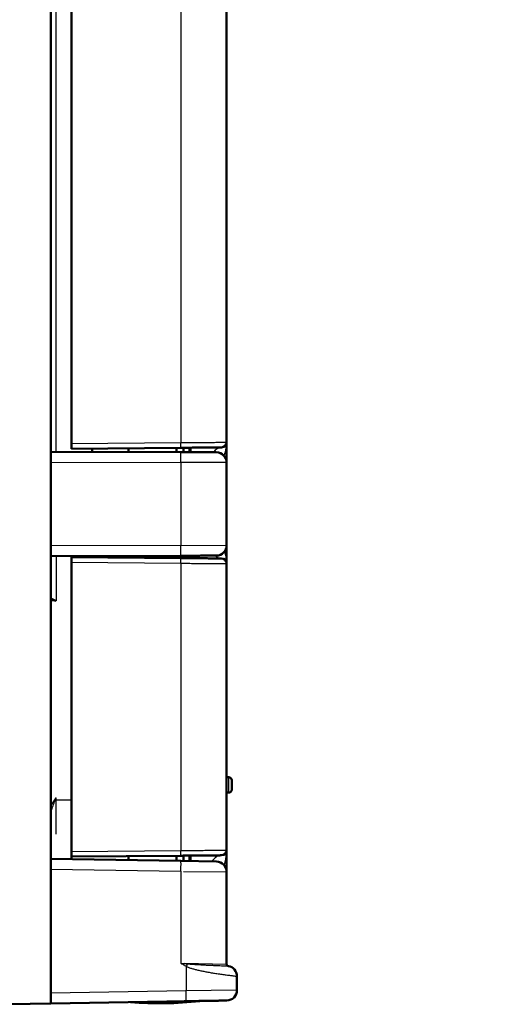
# Model space of a CAD drawing. Units: millimetres. Extents: x 2 to 1680, y 2 to 1186.
# Drawn here: x 1139 to 1186, y 469 to 565 of the extents above; entities that cross this region are included whole.
import ezdxf

# ---------------------------------------------------------------- set-up
doc = ezdxf.new("R2010")
doc.units = ezdxf.units.MM
doc.header["$LTSCALE"] = 2
for name, color, linetype, lineweight in [('Bemaßung (ISO)', 1, 'Continuous', 25), ('Sichtbar (ISO)', 7, 'Continuous', 50), ('Sichtbar schmal (ISO)', 1, 'Continuous', 25)]:
    doc.layers.add(name, color=color, linetype=linetype, lineweight=lineweight)
doc.styles.add('5', font='isocpeur.ttf', dxfattribs={"width": 1.1})
doc.dimstyles.new('11-Bopla 5', dxfattribs={"dimscale": 2, "dimtxt": 5, "dimasz": 2.5, "dimexe": 1, "dimexo": 0, "dimgap": 0.6, "dimtad": 1, "dimdec": 6, "dimrnd": 1e-08, "dimtxsty": '5', "dimcen": 0.09, "dimdle": 7, "dimclrd": 1, "dimclre": 1, "dimclrt": 7, "dimadec": 6, "dimazin": 2, "dimtfac": 0.7, "dimtdec": 3, "dimtmove": 0, "dimatfit": 3, "dimfxl": 1, "dimtolj": 1, "dimlwd": 25, "dimlwe": 25, "dimarcsym": 0})

# ---------------------------------------------------------------- blocks, each defined once
blk = doc.blocks.new('*D25')
at = {"layer": 'Bemaßung (ISO)', "color": 1, "linetype": 'Continuous', "lineweight": 25}
for p, q in [((1159.512, 523.837), (1159.512, 651.576)), ((1167.512, 629.968), (1167.512, 651.576)), ((1154.512, 649.576), (1149.512, 649.576)), ((1159.512, 649.576), (1167.512, 649.576)), ((1172.512, 649.576), (1185.412, 649.576))]:
    blk.add_line(p, q, dxfattribs=at)
at = {"layer": 'Bemaßung (ISO)', "color": 1, "linetype": 'Continuous'}
for points in [[(1154.512, 650.41), (1154.512, 648.743), (1159.512, 649.576)], [(1172.512, 650.41), (1172.512, 648.743), (1167.512, 649.576)]]:
    blk.add_solid(points, dxfattribs=at)
at = {"layer": 'Defpoints', "color": 0, "linetype": 'Continuous'}
for p in [(1167.512, 649.576), (1167.512, 629.968), (1159.512, 523.837)]:
    blk.add_point(p, dxfattribs=at)
at = {"layer": 'Bemaßung (ISO)', "color": 7, "linetype": 'Continuous', "lineweight": 25, "insert": (1178.712, 650.776), "char_height": 10, "attachment_point": 7, "style": '5'}
blk.add_mtext('\\A1;8', dxfattribs=at)

msp = doc.modelspace()

# ---------------------------------------------------------------- linework, layer by layer
at = {"layer": 'Sichtbar (ISO)'}
for p, q in [((1142.5119512, 469.4800054), (1142.5119512, 769.3403649)), ((1144.5119512, 523.710128), (1144.5119512, 715.1102422)), ((1159.511949, 714.9836265), (1159.5119489, 523.8367437)), ((1144.5119512, 523.710128), (1144.5119512, 523.2101851)), ((1159.5119512, 523.8367437), (1159.5119512, 521.8627997)), ((1142.5119512, 522.9046911), (1155.0756526, 522.8717993)), ((1144.5119512, 523.2101851), (1155.0861241, 523.3024645)), ((1146.5119512, 522.8942191), (1146.5119512, 523.2276388)), ((1150.0119512, 522.8850561), (1150.0119512, 523.2581829)), ((1154.6565444, 522.8728966), (1154.6565444, 523.2987156)), ((1155.0756526, 522.8717993), (1158.5145692, 522.8627963)), ((1155.3372455, 522.8711145), (1155.3372455, 523.304656)), ((1155.9242013, 522.8695778), (1155.9242013, 523.3097783)), ((1156.0119512, 522.8693481), (1156.0119512, 523.3105441)), ((1159.5119506, 521.8627997), (1159.5119507, 513.8575705)), ((1159.5119512, 513.8575705), (1159.5119512, 512.0836391)), ((1155.0756526, 512.8485709), (1142.5119512, 512.8156791)), ((1144.5119512, 512.7101851), (1155.0861241, 512.6179057)), ((1144.5119512, 512.7101851), (1144.5119512, 512.2102422)), ((1144.5119512, 484.210128), (1144.5119512, 512.2102422)), ((1146.5119512, 512.8261511), (1146.5119512, 512.6927314)), ((1150.0119512, 512.6621873), (1150.0119512, 512.8353141)), ((1154.6565444, 512.6216546), (1154.6565444, 512.8474737)), ((1155.3372455, 512.6157142), (1155.3372455, 512.8492557)), ((1155.9242013, 512.6105919), (1155.9242013, 512.8507924)), ((1156.0119512, 512.6098261), (1156.0119512, 512.8510221)), ((1159.511949, 512.0836265), (1159.5119489, 484.3367437)), ((1159.5119512, 512.0836285), (1159.5119512, 512.0836391)), ((1159.5119512, 491.4101851), (1159.7119512, 491.4101851)), ((1160.0119512, 490.2101871), (1160.0119512, 491.1101831)), ((1159.5119512, 489.9101851), (1159.7119512, 489.9101851)), ((1142.5119512, 483.5069212), (1155.090487, 483.2873621)), ((1144.5119512, 484.210128), (1144.5119512, 483.7101851)), ((1144.5119512, 483.7101851), (1155.0861241, 483.8024645)), ((1144.5119512, 483.4720111), (1144.5119512, 483.7101851)), ((1150.0119512, 483.3760082), (1150.0119512, 483.7581829)), ((1154.6565444, 483.2949366), (1154.6565444, 483.7987156)), ((1155.3372455, 483.2830549), (1155.3372455, 483.804656)), ((1155.9242013, 483.2728095), (1155.9242013, 483.8097783)), ((1156.0119512, 483.2712778), (1156.0119512, 483.8105441)), ((1159.5119512, 482.2274879), (1159.5119512, 484.3367437)), ((1155.090487, 483.2873621), (1158.5294036, 483.2273355)), ((1159.5119506, 482.2274879), (1159.5119512, 473.3099885)), ((1155.9242013, 473.3139905), (1155.9242013, 473.3140653)), ((1156.0119512, 473.3070415), (1156.0119512, 473.3071323)), ((1160.5119513, 472.1267725), (1160.5119507, 470.7768938)), ((1138.5119512, 469.4101851), (1142.5119512, 469.4800054)), ((1155.5992132, 469.7084444), (1142.5119512, 469.4800054)), ((1156.071549, 469.716689), (1156.071549, 469.6956707)), ((1156.7588145, 469.7108465), (1156.7588145, 469.7286853)), ((1156.9119512, 469.7108465), (1156.7588145, 469.7108465)), ((1156.9119512, 469.7108465), (1156.9119512, 469.7313583))]:
    msp.add_line(p, q, dxfattribs=at)
for centre, radius, start, end in [((1159.0119512, 523.8367437), 0.5, 270.5, 0), ((1158.5119512, 521.8627997), 1, 0, 89.849999999), ((1158.5119495, 513.8575705), 1, 270.150097014, 0), ((1159.0119512, 512.0836265), 0.5, 0, 89.5), ((1159.7119512, 491.1101851), 0.3, 359.999808286, 90), ((1159.7119512, 490.2101851), 0.3, 270, 0.000191714), ((1159.0119512, 484.3367437), 0.5, 270.5, 0), ((1158.5119512, 482.2274879), 1, 0, 89.000000002), ((1159.7119512, 473.3099885), 0.2, 180, 258.828641633), ((1159.5119512, 472.1267725), 1, 0, 80.405931774), ((1159.5119498, 470.7768938), 1, 271.000083296, 0.000001479), ((1153.0119512, 507.5101851), 38, 265.759071566, 275.890728761)]:
    msp.add_arc(centre, radius, start, end, dxfattribs=at)
for centre, major_axis, ratio, start_param, end_param in [((1136.7080951, 477.5653649), (22.9705228, -4.4525793), 0.0001110705, 6.2615105421, 6.2832392365), ((1155.9498461, 507.5101851), (0, -37.8150237), 0.6201113867, 6.2601944639, 6.2883753269), ((1156.1764912, 507.5101851), (0, -37.8150237), 0.534710332, 6.2779952875, 6.3119885444)]:
    msp.add_ellipse(centre, major_axis=major_axis, ratio=ratio, start_param=start_param, end_param=end_param, dxfattribs=at)
for points, knots in [([(1155.0861241, 523.3024645), (1155.2568917, 523.3039548), (1155.4261422, 523.3054318), (1155.5946663, 523.3069025), (1155.628903, 523.3072013), (1155.6631092, 523.3074998), (1155.6972925, 523.3077981), (1155.8747252, 523.3093465), (1156.0515305, 523.3108895), (1156.2249129, 523.3124026), (1156.2493538, 523.3126159), (1156.2737268, 523.3128286), (1156.2980242, 523.3130406), (1156.4791101, 523.3146209), (1156.6559884, 523.3161645), (1156.8267854, 523.317655), (1156.8414758, 523.3177832), (1156.8561213, 523.3179111), (1156.8707207, 523.3180385), (1157.0486469, 523.3195912), (1157.2197183, 523.3210841), (1157.3816952, 523.3224977), (1157.3875324, 523.3225486), (1157.3933578, 523.3225994), (1157.3991713, 523.3226502), (1157.5663045, 523.3241087), (1157.7235915, 523.3254814), (1157.8693066, 523.326753), (1158.0150218, 523.3280246), (1158.1491651, 523.3291953), (1158.2701704, 523.3302513), (1158.2767025, 523.3303083), (1158.2831965, 523.330365), (1158.2896519, 523.3304213), (1158.4027813, 523.3314086), (1158.5040763, 523.3322925), (1158.5922833, 523.3330623), (1158.6014601, 523.3331424), (1158.6104955, 523.3332212), (1158.6193882, 523.3332989), (1158.7008499, 523.3340098), (1158.7703416, 523.3346162), (1158.8271773, 523.3351122), (1158.8361775, 523.3351907), (1158.8448629, 523.3352665), (1158.8532301, 523.3353396), (1158.9034687, 523.335778), (1158.9421843, 523.3361158), (1158.9692048, 523.3363517), (1158.9751373, 523.3364034), (1158.9804995, 523.3364502), (1158.9852985, 523.3364921), (1159.0059977, 523.3366727), (1159.0163029, 523.3367627), (1159.0163145, 523.3367628)], [0, 0, 0, 0, 0.0831147488, 0.0831147488, 0.0831147488, 0.1, 0.1, 0.1, 0.1876450687, 0.1876450687, 0.1876450687, 0.2, 0.2, 0.2, 0.2920800925, 0.2920800925, 0.2920800925, 0.3, 0.3, 0.3, 0.3965216252, 0.3965216252, 0.3965216252, 0.4, 0.4, 0.4, 0.5, 0.5, 0.5, 0.6, 0.6, 0.6, 0.6053982211, 0.6053982211, 0.6053982211, 0.7, 0.7, 0.7, 0.7098420662, 0.7098420662, 0.7098420662, 0.8, 0.8, 0.8, 0.8142769698, 0.8142769698, 0.8142769698, 0.9, 0.9, 0.9, 0.918820742, 0.918820742, 0.918820742, 1, 1, 1, 1]), ([(1158.5145692, 512.857574), (1158.514569, 512.857574), (1158.5132119, 512.8575704), (1158.5102792, 512.8575627), (1158.509091, 512.8575596), (1158.5076435, 512.8575558), (1158.5059202, 512.8575513), (1158.5016159, 512.8575401), (1158.4955939, 512.8575243), (1158.4875694, 512.8575033), (1158.4788789, 512.8574805), (1158.4678664, 512.8574517), (1158.4541702, 512.8574158), (1158.4491845, 512.8574028), (1158.4438434, 512.8573888), (1158.4381295, 512.8573738), (1158.4249216, 512.8573393), (1158.4097214, 512.8572995), (1158.392337, 512.857254), (1158.3745694, 512.8572074), (1158.3545395, 512.857155), (1158.3321252, 512.8570963), (1158.3166664, 512.8570559), (1158.3000744, 512.8570124), (1158.2823232, 512.8569659), (1158.2598065, 512.856907), (1158.2354236, 512.8568432), (1158.2091645, 512.8567744), (1158.1754885, 512.8566863), (1158.1387074, 512.85659), (1158.0988099, 512.8564855), (1158.0751425, 512.8564235), (1158.0503795, 512.8563587), (1158.0245271, 512.856291), (1157.9943433, 512.856212), (1157.9626744, 512.8561291), (1157.9295529, 512.8560424), (1157.883837, 512.8559227), (1157.8353469, 512.8557958), (1157.7842209, 512.8556619), (1157.7454083, 512.8555603), (1157.7050777, 512.8554547), (1157.6633082, 512.8553454), (1157.6285368, 512.8552543), (1157.5927685, 512.8551607), (1157.5560645, 512.8550646), (1157.4978295, 512.8549121), (1157.4372234, 512.8547535), (1157.3745262, 512.8545893), (1157.3214714, 512.8544504), (1157.2669201, 512.8543076), (1157.2110613, 512.8541614), (1157.1755137, 512.8540683), (1157.139437, 512.8539739), (1157.1028868, 512.8538782), (1157.0362596, 512.8537038), (1156.9680459, 512.8535252), (1156.8986054, 512.8533434), (1156.8309453, 512.8531662), (1156.7621209, 512.8529861), (1156.6924817, 512.8528037), (1156.659966, 512.8527186), (1156.6272728, 512.852633), (1156.5944402, 512.8525471), (1156.4700683, 512.8522215), (1156.3436611, 512.8518905), (1156.2181335, 512.8515619), (1156.1929877, 512.8514961), (1156.1678774, 512.8514303), (1156.142826, 512.8513647), (1156.1166499, 512.8512962), (1156.0905383, 512.8512279), (1156.064518, 512.8511597), (1155.9914882, 512.8509685), (1155.9191584, 512.8507792), (1155.8477005, 512.8505921), (1155.773974, 512.8503991), (1155.7011756, 512.8502085), (1155.6294429, 512.8500207), (1155.6225356, 512.8500026), (1155.6156383, 512.8499846), (1155.6087508, 512.8499665), (1155.5901431, 512.8499178), (1155.571608, 512.8498693), (1155.5531474, 512.849821), (1155.4854687, 512.8496438), (1155.4188, 512.8494692), (1155.3531187, 512.8492973), (1155.2852071, 512.8491195), (1155.2183508, 512.8489445), (1155.152495, 512.8487721), (1155.1376327, 512.8487331), (1155.1228212, 512.8486944), (1155.1080598, 512.8486557), (1155.0972306, 512.8486274), (1155.0864283, 512.8485991), (1155.0756526, 512.8485709)], [0, 0, 0, 0, 0.0413706155, 0.0413706155, 0.0413706155, 0.0581331163, 0.0581331163, 0.0581331163, 0.1, 0.1, 0.1, 0.1453422938, 0.1453422938, 0.1453422938, 0.1618475062, 0.1618475062, 0.1618475062, 0.2, 0.2, 0.2, 0.2389935883, 0.2389935883, 0.2389935883, 0.2658868438, 0.2658868438, 0.2658868438, 0.3, 0.3, 0.3, 0.3437483598, 0.3437483598, 0.3437483598, 0.3697001726, 0.3697001726, 0.3697001726, 0.4, 0.4, 0.4, 0.4418213538, 0.4418213538, 0.4418213538, 0.4735702847, 0.4735702847, 0.4735702847, 0.5, 0.5, 0.5, 0.5419336883, 0.5419336883, 0.5419336883, 0.5774182919, 0.5774182919, 0.5774182919, 0.6, 0.6, 0.6, 0.6411640109, 0.6411640109, 0.6411640109, 0.6812726229, 0.6812726229, 0.6812726229, 0.7, 0.7, 0.7, 0.7709403503, 0.7709403503, 0.7709403503, 0.7851512006, 0.7851512006, 0.7851512006, 0.8, 0.8, 0.8, 0.8416752924, 0.8416752924, 0.8416752924, 0.8846736605, 0.8846736605, 0.8846736605, 0.888814027, 0.888814027, 0.888814027, 0.9, 0.9, 0.9, 0.9410090969, 0.9410090969, 0.9410090969, 0.9834106813, 0.9834106813, 0.9834106813, 0.9929798692, 0.9929798692, 0.9929798692, 1, 1, 1, 1]), ([(1155.0861241, 512.6179057), (1155.239581, 512.6165665), (1155.3915669, 512.6152401), (1155.5426058, 512.613922), (1155.5955835, 512.6134597), (1155.6484442, 512.6129984), (1155.7012155, 512.6125379), (1155.8627402, 512.6111283), (1156.0234054, 512.6097262), (1156.1812002, 512.6083491), (1156.2219344, 512.6079936), (1156.2624776, 512.6076398), (1156.302796, 512.607288), (1156.4693779, 512.6058342), (1156.6321149, 512.604414), (1156.7897097, 512.6030387), (1156.8180155, 512.6027917), (1156.8461554, 512.6025461), (1156.8741228, 512.6023021), (1157.0395895, 512.6008581), (1157.1989971, 512.5994669), (1157.3507305, 512.5981428), (1157.3674303, 512.597997), (1157.3840373, 512.5978521), (1157.4005493, 512.597708), (1157.5594081, 512.5963217), (1157.7094688, 512.5950121), (1157.8491292, 512.5937933), (1157.8558815, 512.5937344), (1157.8626095, 512.5936757), (1157.869313, 512.5936172), (1158.0146681, 512.5923487), (1158.148509, 512.5911807), (1158.2692181, 512.5901273), (1158.3899273, 512.5890739), (1158.4975046, 512.588135), (1158.5906348, 512.5873223), (1158.5962075, 512.5872737), (1158.6017284, 512.5872255), (1158.6071974, 512.5871778), (1158.693126, 512.5864279), (1158.7662326, 512.5857899), (1158.8256974, 512.5852709), (1158.8328299, 512.5852087), (1158.8397676, 512.5851482), (1158.8465085, 512.5850893), (1158.899545, 512.5846265), (1158.9403535, 512.5842704), (1158.9686013, 512.5840238), (1158.9739059, 512.5839775), (1158.9787628, 512.5839352), (1158.9831754, 512.5838967), (1159.0052468, 512.583704), (1159.0163017, 512.5836076), (1159.0163145, 512.5836075)], [0, 0, 0, 0, 0.0740326745, 0.0740326745, 0.0740326745, 0.1, 0.1, 0.1, 0.1794819617, 0.1794819617, 0.1794819617, 0.2, 0.2, 0.2, 0.2847736895, 0.2847736895, 0.2847736895, 0.3, 0.3, 0.3, 0.3900851775, 0.3900851775, 0.3900851775, 0.4, 0.4, 0.4, 0.4953881858, 0.4953881858, 0.4953881858, 0.5, 0.5, 0.5, 0.6, 0.6, 0.6, 0.7, 0.7, 0.7, 0.7059837521, 0.7059837521, 0.7059837521, 0.8, 0.8, 0.8, 0.8112767106, 0.8112767106, 0.8112767106, 0.9, 0.9, 0.9, 0.9166613797, 0.9166613797, 0.9166613797, 1, 1, 1, 1]), ([(1155.0861241, 483.8024645), (1155.2568917, 483.8039548), (1155.4261422, 483.8054318), (1155.5946663, 483.8069025), (1155.628903, 483.8072013), (1155.6631092, 483.8074998), (1155.6972925, 483.8077981), (1155.8747252, 483.8093465), (1156.0515305, 483.8108895), (1156.2249129, 483.8124026), (1156.2493538, 483.8126159), (1156.2737268, 483.8128286), (1156.2980242, 483.8130406), (1156.4791101, 483.8146209), (1156.6559884, 483.8161645), (1156.8267854, 483.817655), (1156.8414758, 483.8177832), (1156.8561213, 483.8179111), (1156.8707207, 483.8180385), (1157.0486469, 483.8195912), (1157.2197183, 483.8210841), (1157.3816952, 483.8224977), (1157.3875324, 483.8225486), (1157.3933578, 483.8225994), (1157.3991713, 483.8226502), (1157.5663045, 483.8241087), (1157.7235915, 483.8254814), (1157.8693066, 483.826753), (1158.0150218, 483.8280246), (1158.1491651, 483.8291953), (1158.2701704, 483.8302513), (1158.2767025, 483.8303083), (1158.2831965, 483.830365), (1158.2896519, 483.8304213), (1158.4027813, 483.8314086), (1158.5040763, 483.8322925), (1158.5922833, 483.8330623), (1158.6014601, 483.8331424), (1158.6104955, 483.8332212), (1158.6193882, 483.8332989), (1158.7008499, 483.8340098), (1158.7703416, 483.8346162), (1158.8271773, 483.8351122), (1158.8361775, 483.8351907), (1158.8448629, 483.8352665), (1158.8532301, 483.8353396), (1158.9034687, 483.835778), (1158.9421843, 483.8361158), (1158.9692048, 483.8363517), (1158.9751373, 483.8364034), (1158.9804995, 483.8364502), (1158.9852985, 483.8364921), (1159.0059977, 483.8366727), (1159.0163029, 483.8367627), (1159.0163145, 483.8367628)], [0, 0, 0, 0, 0.0831147488, 0.0831147488, 0.0831147488, 0.1, 0.1, 0.1, 0.1876450687, 0.1876450687, 0.1876450687, 0.2, 0.2, 0.2, 0.2920800925, 0.2920800925, 0.2920800925, 0.3, 0.3, 0.3, 0.3965216252, 0.3965216252, 0.3965216252, 0.4, 0.4, 0.4, 0.5, 0.5, 0.5, 0.6, 0.6, 0.6, 0.6053982211, 0.6053982211, 0.6053982211, 0.7, 0.7, 0.7, 0.7098420662, 0.7098420662, 0.7098420662, 0.8, 0.8, 0.8, 0.8142769698, 0.8142769698, 0.8142769698, 0.9, 0.9, 0.9, 0.918820742, 0.918820742, 0.918820742, 1, 1, 1, 1]), ([(1159.5294036, 469.7770461), (1159.529403, 469.7770461), (1159.5279729, 469.7770211), (1159.5228635, 469.776932), (1159.5201443, 469.7768845), (1159.5122122, 469.776746), (1159.506529, 469.7766468), (1159.4902474, 469.7763626), (1159.4787185, 469.7761614), (1159.4562236, 469.7757687), (1159.4470677, 469.7756089), (1159.423874, 469.7752041), (1159.4091891, 469.7749478), (1159.3739295, 469.7743323), (1159.3528416, 469.7739642), (1159.3082157, 469.7731853), (1159.2851448, 469.7727826), (1159.2367912, 469.7719385), (1159.2117879, 469.7715021), (1159.1481708, 469.7703917), (1159.107965, 469.7696899), (1159.03469, 469.7684109), (1159.0034134, 469.7678649), (1158.9371842, 469.7667089), (1158.902177, 469.7660978), (1158.8158707, 469.7645913), (1158.7632309, 469.7636725), (1158.66249, 469.7619141), (1158.6153121, 469.7610906), (1158.5244108, 469.7595039), (1158.4811546, 469.7587489), (1158.3730902, 469.7568626), (1158.3070005, 469.755709), (1158.1808496, 469.753507), (1158.1214154, 469.7524696), (1158.0128068, 469.7505738), (1157.9641685, 469.7497248), (1157.8445033, 469.7476361), (1157.7726896, 469.7463826), (1157.6275473, 469.7438491), (1157.5542469, 469.7425696), (1157.4301705, 469.7404039), (1157.3798303, 469.7395252), (1157.2504393, 469.7372666), (1157.1710228, 469.7358804), (1157.0158077, 469.7331711), (1156.9400284, 469.7318484), (1156.8161178, 469.7296855), (1156.7678781, 469.7288435), (1156.6486572, 469.7267625), (1156.5778678, 469.7255269), (1156.4370882, 469.7230695), (1156.3671136, 469.7218481), (1156.2847955, 469.7204113), (1156.2713361, 469.7201763), (1156.2147813, 469.7191892), (1156.1721303, 469.7184447), (1156.0661698, 469.7165951), (1156.0036203, 469.7155033), (1155.8789647, 469.7133275), (1155.8169444, 469.7122449), (1155.7391581, 469.7108871), (1155.7222714, 469.7105924), (1155.6696493, 469.7096738), (1155.6342389, 469.7090558), (1155.5992132, 469.7084444)], [0, 0, 0, 0, 0.0404190089, 0.0404190089, 0.0667104827, 0.0667104827, 0.1, 0.1, 0.1430405671, 0.1430405671, 0.1679425925, 0.1679425925, 0.2, 0.2, 0.2366023579, 0.2366023579, 0.2694861409, 0.2694861409, 0.3, 0.3, 0.3420803014, 0.3420803014, 0.3707902215, 0.3707902215, 0.4, 0.4, 0.4397016031, 0.4397016031, 0.4721654081, 0.4721654081, 0.5, 0.5, 0.5398085152, 0.5398085152, 0.5735221767, 0.5735221767, 0.6, 0.6, 0.6376683456, 0.6376683456, 0.6748932016, 0.6748932016, 0.7, 0.7, 0.7391126767, 0.7391126767, 0.7762592658, 0.7762592658, 0.8, 0.8, 0.8351376173, 0.8351376173, 0.8706300847, 0.8706300847, 0.8775951183, 0.8775951183, 0.9, 0.9, 0.9340325081, 0.9340325081, 0.9692148551, 0.9692148551, 0.9790404311, 0.9790404311, 1, 1, 1, 1])]:
    msp.add_open_spline(points, degree=3, knots=knots, dxfattribs=at)
msp.add_open_spline([(1142.5120388, 508.7057143), (1142.6785536, 508.6291165), (1142.8469662, 508.544866), (1143.0067152, 508.4654091)], degree=3, dxfattribs=at)
at = {"layer": 'Sichtbar schmal (ISO)'}
for p, q in [((1143.0067152, 522.9033958), (1143.0067152, 715.9169744)), ((1155.090487, 715.0179247), (1155.090487, 523.8024455)), ((1144.5119512, 523.710128), (1155.090487, 523.8024455)), ((1142.5119512, 521.903341), (1155.090487, 521.8718028)), ((1155.090487, 521.8718028), (1155.090487, 513.8485675)), ((1159.5119488, 521.8627997), (1155.090487, 521.8718028)), ((1155.090487, 513.8485675), (1142.5119512, 513.8156471)), ((1155.090487, 513.8485675), (1159.511949, 513.8575705)), ((1143.0067152, 512.8169744), (1143.0067152, 508.4654091)), ((1144.5119512, 512.2102422), (1155.090487, 512.1179247)), ((1155.090487, 512.1179247), (1155.090487, 484.3024455)), ((1143.0067152, 508.4654091), (1142.5119512, 508.4641138)), ((1159.7119512, 489.9101851), (1159.7119512, 491.4101851)), ((1143.0067152, 489.4101851), (1143.0281791, 489.4101851)), ((1143.0067152, 485.8812535), (1143.0067152, 489.4101851)), ((1144.5119512, 484.210128), (1155.090487, 484.3024455)), ((1142.5119512, 482.5070641), (1155.090487, 482.2875144)), ((1155.090487, 482.2875144), (1155.090487, 473.3905955)), ((1155.3318598, 482.2842374), (1159.5110246, 482.2275004)), ((1155.4239679, 473.3845159), (1159.5119503, 473.3099885)), ((1155.5992059, 473.0838938), (1155.5992132, 470.7082921)), ((1155.5992132, 470.7082921), (1142.5119512, 470.4798531)), ((1160.5114919, 470.7768874), (1155.531568, 470.7073475))]:
    msp.add_line(p, q, dxfattribs=at)
for centre, major_axis, ratio, start_param, end_param in [((1155.0817607, 523.8024455), (0.0043633, -0.499981), 0.0174517607, 0.0000151247, 1.57064403), ((1155.0730346, 521.8718028), (0.002618, 0.9999966), 0.0174523472, 4.7124346706, 6.2831854201), ((1159.033754, 521.3368402), (-0.017428, 1.999923), 0.6187202706, 0.0000049535, 0.696884537), ((1155.0730346, 513.8485675), (0.002618, -0.9999966), 0.0174523466, 0, 1.5707506357), ((1155.0817606, 512.1179247), (0.0043633, 0.499981), 0.0174517517, 4.7125412757, 6.2831606927), ((1147.1617394, 489.2068623), (-4.323694, 0), 0.0004859655, 0.2970703759, 0.9111304681), ((1155.0817607, 484.3024455), (0.0043633, -0.499981), 0.0174517607, 0.0000151247, 1.5706440301), ((1159.0381293, 481.3368591), (-0.0218128, 2.4999039), 0.5751534588, 0.0000005536, 0.7035885024), ((1155.0730346, 482.2875144), (0.0174524, 0.9998477), 0.0174497496, 4.7126935669, 6.2831854179), ((1155.0004266, 473.4046547), (5.1922434, -0.4857753), 0.0010757118, 4.7298356788, 4.8560920439), ((1159.479459, 472.1327247), (0.1937413, 0.9810535), 0.9915641544, 4.9057602061, 6.2831831995), ((1155.5817608, 470.7082921), (0.0174524, -0.9998477), 0.0174497492, 0.0000000043, 1.5704917424)]:
    msp.add_ellipse(centre, major_axis=major_axis, ratio=ratio, start_param=start_param, end_param=end_param, dxfattribs=at)
for points in [[(1155.090487, 523.8024455), (1155.3203259, 523.8042284), (1155.7811224, 523.8078029), (1156.4599238, 523.8130685), (1157.107008, 523.8180881), (1157.7039305, 523.8227185), (1158.2345381, 523.8268346), (1158.687093, 523.8303451), (1159.0510682, 523.8331686), (1159.3164273, 523.835227), (1159.4766796, 523.8364702), (1159.5119411, 523.8367436), (1159.5119489, 523.8367437)], [(1155.090487, 512.1179247), (1155.3224812, 512.1161251), (1155.7864361, 512.1125261), (1156.4659529, 512.107255), (1157.1111979, 512.1022497), (1157.7055034, 512.0976395), (1158.2346861, 512.0935345), (1158.6861428, 512.0900325), (1159.0490732, 512.0872171), (1159.3146258, 512.0851572), (1159.476036, 512.083905), (1159.5119406, 512.0836266), (1159.511949, 512.0836265)], [(1142.5119512, 488.6231151), (1142.6699386, 488.8769077), (1142.83546, 489.1391549), (1143.0067152, 489.4101851)], [(1155.090487, 484.3024455), (1155.3203259, 484.3042284), (1155.7811224, 484.3078029), (1156.4599238, 484.3130685), (1157.107008, 484.3180881), (1157.7039305, 484.3227185), (1158.2345381, 484.3268346), (1158.687093, 484.3303451), (1159.0510682, 484.3331686), (1159.3164273, 484.335227), (1159.4766796, 484.3364702), (1159.5119411, 484.3367436), (1159.5119489, 484.3367437)], [(1155.7435154, 473.3296049), (1155.8254879, 473.3224413), (1155.9908309, 473.3076884), (1156.2857327, 473.2877809), (1156.5870666, 473.2683082), (1156.9140766, 473.2492972), (1157.2597899, 473.2302348), (1157.6147359, 473.211756), (1157.9720718, 473.1939269), (1158.3335025, 473.1765845), (1158.6913437, 473.159978), (1159.0292299, 473.1447193), (1159.3141192, 473.1320301), (1159.5219442, 473.1226157), (1159.64419, 473.1164796), (1159.6697059, 473.1144686), (1159.6732024, 473.1137779)]]:
    msp.add_open_spline(points, degree=3, dxfattribs=at)
for points, knots in [([(1159.2567449, 522.5301066), (1159.2864062, 522.5999956), (1159.314187, 522.6731578), (1159.3397118, 522.7495083), (1159.3480433, 522.7744296), (1159.356134, 522.7996877), (1159.3639714, 522.8252757), (1159.4046469, 522.9580751), (1159.4385948, 523.0998299), (1159.4639047, 523.2517683), (1159.4663478, 523.2664344), (1159.4687094, 523.2811939), (1159.4709874, 523.2960469), (1159.4968647, 523.4647744), (1159.5119401, 523.6458038), (1159.5119512, 523.8367437)], [0.69843709057, 0.69843709057, 0.69843709057, 0.69843709057, 0.75825333869, 0.75825333869, 0.75825333869, 0.77777777778, 0.77777777778, 0.77777777778, 0.87910781133, 0.87910781133, 0.87910781133, 0.88888888889, 0.88888888889, 0.88888888889, 1, 1, 1, 1]), ([(1159.5119512, 512.0836391), (1159.5119512, 512.2727441), (1159.497176, 512.4519733), (1159.4717259, 512.6194814), (1159.4462754, 512.7869927), (1159.4101723, 512.9427824), (1159.3664847, 513.086851), (1159.3489069, 513.1448173), (1159.3301111, 513.2008862), (1159.3101779, 513.255184)], [0.00000206377, 0.00000206377, 0.00000206377, 0.00000206377, 0.11111111111, 0.11111111111, 0.11111111111, 0.22222222222, 0.22222222222, 0.22222222222, 0.26692803832, 0.26692803832, 0.26692803832, 0.26692803832]), ([(1158.3997247, 512.8572776), (1158.4466726, 512.8126527), (1158.4954793, 512.7730794), (1158.5457211, 512.7389271), (1158.6198743, 512.6885206), (1158.6971536, 512.649923), (1158.7760883, 512.6238707), (1158.855023, 512.5978184), (1158.9356132, 512.5843112), (1159.0163145, 512.5836073)], [0.66530764899, 0.66530764899, 0.66530764899, 0.66530764899, 0.75, 0.75, 0.75, 0.875, 0.875, 0.875, 1, 1, 1, 1]), ([(1142.5119516, 488.0710197), (1142.544783, 488.1609939), (1142.578163, 488.2521237), (1142.6120895, 488.3444553), (1142.6167309, 488.3570868), (1142.6213825, 488.3697409), (1142.6260443, 488.3824175), (1142.6862216, 488.5460559), (1142.7480971, 488.7134595), (1142.8115802, 488.8847253), (1142.8699594, 489.0422217), (1142.9296982, 489.2029842), (1142.9906898, 489.3670721), (1142.9960221, 489.3814177), (1143.0013639, 489.3957887), (1143.0067152, 489.4101851)], [0.81116265614, 0.81116265614, 0.81116265614, 0.81116265614, 0.85160946921, 0.85160946921, 0.85160946921, 0.85714285714, 0.85714285714, 0.85714285714, 0.92857142857, 0.92857142857, 0.92857142857, 0.99425733025, 0.99425733025, 0.99425733025, 1, 1, 1, 1]), ([(1159.2694499, 482.8803343), (1159.2966758, 482.9566), (1159.3221874, 483.0358967), (1159.3457026, 483.1182063), (1159.3552122, 483.1514922), (1159.3643945, 483.1852675), (1159.3732309, 483.2195248), (1159.4108082, 483.3652043), (1159.4422021, 483.5196507), (1159.4657509, 483.6840175), (1159.4685245, 483.7033764), (1159.4711882, 483.7228708), (1159.4737386, 483.7425012), (1159.4979432, 483.9288037), (1159.5119427, 484.1275722), (1159.5119512, 484.3367437)], [0.7269401947, 0.7269401947, 0.7269401947, 0.7269401947, 0.77896230313, 0.77896230313, 0.77896230313, 0.8, 0.8, 0.8, 0.88946316309, 0.88946316309, 0.88946316309, 0.9, 0.9, 0.9, 1, 1, 1, 1]), ([(1155.090487, 473.3905955), (1155.1468222, 473.3562874), (1155.203161, 473.32196), (1155.2595457, 473.287726), (1155.2627874, 473.2857579), (1155.2660292, 473.28379), (1155.2692711, 473.2818225), (1155.3224194, 473.249567), (1155.3756144, 473.2173971), (1155.428949, 473.1853564), (1155.435455, 473.1814479), (1155.4419631, 473.1775414), (1155.4484733, 473.1736369), (1155.4985877, 473.143581), (1155.5488277, 473.1136474), (1155.5992044, 473.0838935)], [0, 0, 0, 0, 0.3333333333, 0.3333333333, 0.3333333333, 0.3524970942, 0.3524970942, 0.3524970942, 0.6666666667, 0.6666666667, 0.6666666667, 0.7049906292, 0.7049906292, 0.7049906292, 1, 1, 1, 1]), ([(1155.7435151, 473.3296043), (1155.7280878, 473.3030428), (1155.6967611, 473.2492855), (1155.6483594, 473.1669294), (1155.6156364, 473.1115588), (1155.5992073, 473.0839023)], [0.00000053567, 0.00000053567, 0.00000053567, 0.00000053567, 0.33333333333, 0.66666666667, 0.99999067714, 0.99999067714, 0.99999067714, 0.99999067714]), ([(1155.5992137, 473.0838961), (1155.6807499, 473.0431506), (1155.8539183, 472.9659891), (1156.1521797, 472.884942), (1156.4675681, 472.7894241), (1156.8169081, 472.707391), (1157.1970291, 472.6231595), (1157.5995729, 472.5443327), (1158.0196505, 472.4689533), (1158.4619233, 472.3967429), (1158.9210505, 472.3282877), (1159.3801281, 472.265863), (1159.796523, 472.2138755), (1160.1318428, 472.1745699), (1160.3660409, 472.1473413), (1160.4451356, 472.1368652), (1160.4713357, 472.1327258)], [0.00000207379, 0.00000207379, 0.00000207379, 0.00000207379, 0.07142857143, 0.14285714286, 0.21428571429, 0.28571428571, 0.35714285714, 0.42857142857, 0.5, 0.57142857143, 0.64285714286, 0.71428571429, 0.78571428571, 0.85714285714, 0.92857142857, 1, 1, 1, 1]), ([(1160.471336, 472.1327258), (1160.4803604, 472.1313011), (1160.4878828, 472.1301776), (1160.4938992, 472.129303), (1160.4999156, 472.1284284), (1160.5044271, 472.1278026), (1160.5074363, 472.1273884), (1160.5104456, 472.1269742), (1160.5119512, 472.1267715), (1160.5119512, 472.1267725)], [0, 0, 0, 0, 0.3333333333, 0.3333333333, 0.3333333333, 0.6666666667, 0.6666666667, 0.6666666667, 1, 1, 1, 1])]:
    msp.add_open_spline(points, degree=3, knots=knots, dxfattribs=at)

# ---------------------------------------------------------------- dimensions: what is measured, and where the dimension line sits
at = {"layer": 'Bemaßung (ISO)', "color": 1, "linetype": 'Continuous', "lineweight": 25}
dim = msp.add_linear_dim(base=(1167.5119512, 649.576171), p1=(1159.5119512, 523.8367437), p2=(1167.5119512, 629.9676528), angle=180, dimstyle='11-Bopla 5', override={"dimgap": 0.6, "dimdec": 1, "dimtol": 0, "dimlim": 0, "dimtp": 0, "dimtm": 0, "dimtdec": 3, "dimtofl": 1, "dimatfit": 1}, dxfattribs=at)
dim.commit()
dim.dimension.update_dxf_attribs({"geometry": '*D25', "text_midpoint": (1181.4619512, 649.576171), "dimtype": 160})

doc.saveas('drawing.dxf')
